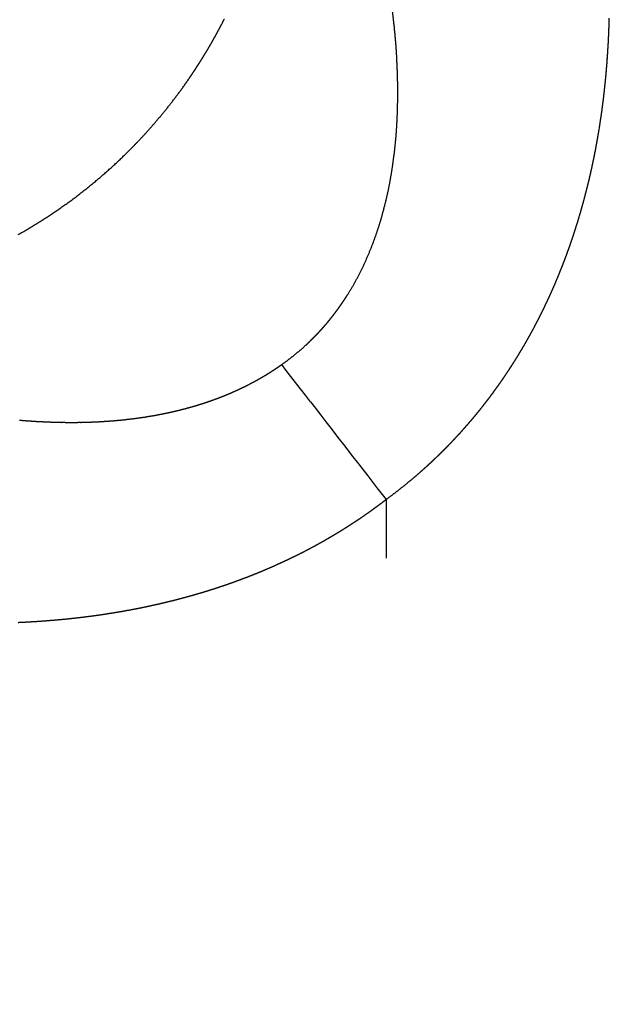
# Model space of a CAD drawing. Units: millimetres. Extents: x 2 to 786, y 3 to 549.
# Drawn here: x 682 to 683, y 327 to 328 of the extents above; entities that cross this region are included whole.
import ezdxf

# ---------------------------------------------------------------- set-up
doc = ezdxf.new("R2010")
doc.units = ezdxf.units.MM
doc.linetypes.add('DOTTED', pattern=[1, 0, -1])

msp = doc.modelspace()

# ---------------------------------------------------------------- linework, layer by layer
at = {"color": 4, "linetype": 'DOTTED'}
for p, q in [((682.9422, 327.8634), (682.9345, 327.8733)), ((682.9501, 327.8532), (682.9422, 327.8634)), ((682.9581, 327.8427), (682.9501, 327.8532)), ((682.9664, 327.8321), (682.9581, 327.8427)), ((682.9747, 327.8212), (682.9664, 327.8321)), ((682.9833, 327.8101), (682.9747, 327.8212)), ((682.9833, 327.8101), (682.992, 327.7989)), ((682.992, 327.7989), (683.0008, 327.7874)), ((683.0008, 327.7874), (683.0097, 327.7759)), ((683.0097, 327.7759), (683.0187, 327.7642)), ((683.0187, 327.7642), (683.0301, 327.7494)), ((683.0301, 327.7494), (683.0417, 327.7344)), ((683.0417, 327.7344), (683.0533, 327.7193)), ((683.0533, 327.7193), (683.065, 327.7042)), ((683.065, 327.7042), (683.0806, 327.6839)), ((683.0806, 327.6839), (683.0962, 327.6637)), ((683.0962, 327.6637), (683.1118, 327.6435)), ((683.1118, 327.6435), (683.1118, 242.8188))]:
    msp.add_line(p, q, dxfattribs=at)
for centre, radius, start, end in [((681.8692, 328.3206), 1.2632, 5.7583, 6.964), ((682.0358, 328.8678), 0.8982, 332.5736, 332.7478), ((682.0394, 328.8659), 0.8942, 332.7479, 332.9258), ((682.0386, 328.8663), 0.8951, 332.9258, 333.1031), ((681.988, 328.4996), 1.5041, 358.1373, 358.2946), ((681.9825, 328.4998), 1.5096, 358.2946, 358.4516), ((681.9769, 328.4999), 1.5152, 358.4516, 358.6081), ((682.0402, 328.8654), 0.8933, 331.3637, 331.5355), ((682.0396, 328.8658), 0.8939, 331.5355, 331.7076), ((682.039, 328.8661), 0.8946, 331.7076, 331.88), ((682.0384, 328.8664), 0.8953, 331.88, 332.0529), ((682.0378, 328.8667), 0.896, 332.0529, 332.2261), ((682.0371, 328.8671), 0.8967, 332.2261, 332.3996), ((682.0365, 328.8674), 0.8975, 332.3996, 332.5736), ((681.9294, 328.3267), 1.2027, 4.5162, 5.7584), ((682.0099, 328.4988), 1.4822, 357.5043, 357.6632), ((682.0044, 328.499), 1.4877, 357.6632, 357.8216), ((681.999, 328.4993), 1.4931, 357.8216, 357.9797), ((681.9935, 328.4994), 1.4986, 357.9797, 358.1373), ((682.0445, 328.8631), 0.8884, 330.0037, 330.1723), ((682.044, 328.8633), 0.889, 330.1723, 330.3413), ((682.0435, 328.8636), 0.8895, 330.3413, 330.5108), ((682.043, 328.8639), 0.8901, 330.5108, 330.6806), ((682.0424, 328.8642), 0.8907, 330.6806, 330.8508), ((682.0419, 328.8645), 0.8913, 330.8508, 331.0214), ((682.0413, 328.8648), 0.892, 331.0214, 331.1924), ((682.0408, 328.8651), 0.8926, 331.1924, 331.3637), ((681.9876, 328.3313), 1.1444, 3.236, 4.5164), ((682.0315, 328.4978), 1.4606, 356.8651, 357.0255), ((682.0261, 328.4981), 1.466, 357.0255, 357.1855), ((682.0207, 328.4983), 1.4714, 357.1855, 357.3451), ((682.0153, 328.4986), 1.4768, 357.3451, 357.5043), ((682.0476, 328.8612), 0.8848, 328.8344, 329.0002), ((682.0472, 328.8615), 0.8853, 329.0002, 329.1665), ((682.0467, 328.8617), 0.8858, 329.1665, 329.3331), ((682.0463, 328.862), 0.8863, 329.3331, 329.5001), ((682.0459, 328.8623), 0.8868, 329.5001, 329.6676), ((682.0454, 328.8625), 0.8873, 329.6676, 329.8354), ((682.0449, 328.8628), 0.8879, 329.8354, 330.0037), ((682.0527, 328.4965), 1.4393, 356.2196, 356.3816), ((682.0474, 328.4969), 1.4446, 356.3816, 356.5431), ((682.0421, 328.4972), 1.4499, 356.5431, 356.7043), ((682.0368, 328.4975), 1.4552, 356.7043, 356.8651), ((682.0506, 328.8594), 0.8813, 327.5231, 327.6855), ((682.0502, 328.8596), 0.8817, 327.6855, 327.8484), ((682.0499, 328.8598), 0.8821, 327.8484, 328.0117), ((682.0495, 328.86), 0.8825, 328.0117, 328.1754), ((682.0491, 328.8603), 0.8829, 328.1754, 328.3395), ((682.0488, 328.8605), 0.8834, 328.3395, 328.5041), ((682.0484, 328.8607), 0.8838, 328.5041, 328.669), ((682.048, 328.861), 0.8843, 328.669, 328.8344), ((682.0435, 328.3344), 1.0883, 1.9159, 3.2362), ((682.0737, 328.4951), 1.4183, 355.5677, 355.7313), ((682.0685, 328.4954), 1.4235, 355.7313, 355.8945), ((682.0632, 328.4958), 1.4287, 355.8945, 356.0572), ((682.058, 328.4962), 1.434, 356.0572, 356.2196), ((682.053, 328.8578), 0.8783, 326.2395, 326.3984), ((682.0527, 328.858), 0.8787, 326.3984, 326.5578), ((682.0525, 328.8582), 0.879, 326.5578, 326.7175), ((682.0522, 328.8584), 0.8794, 326.7175, 326.8778), ((682.0519, 328.8586), 0.8797, 326.8778, 327.0385), ((682.0515, 328.8588), 0.8801, 327.0385, 327.1996), ((682.0512, 328.859), 0.8805, 327.1996, 327.3611), ((682.0509, 328.8592), 0.8809, 327.3611, 327.5231), ((682.0973, 328.3362), 1.0345, 0.5541, 1.9161), ((682.0943, 328.4934), 1.3976, 354.9094, 355.0746), ((682.0892, 328.4938), 1.4027, 355.0746, 355.2394), ((682.084, 328.4942), 1.4079, 355.2394, 355.4038), ((682.0789, 328.4947), 1.4131, 355.4038, 355.5677), ((682.0557, 328.8559), 0.8751, 323.7603, 325.4523), ((682.0543, 328.8569), 0.8768, 325.4519, 325.6085), ((682.0541, 328.8571), 0.8771, 325.6085, 325.7656), ((682.0538, 328.8572), 0.8774, 325.7656, 325.9231), ((682.0536, 328.8574), 0.8777, 325.9231, 326.0811), ((682.0533, 328.8576), 0.878, 326.0811, 326.2395), ((682.1146, 328.4915), 1.3772, 354.2446, 354.4114), ((682.1096, 328.492), 1.3823, 354.4114, 354.5778), ((682.1045, 328.4924), 1.3874, 354.5778, 354.7438), ((682.0994, 328.4929), 1.3925, 354.7438, 354.9094), ((682.0578, 328.8544), 0.8725, 322.1264, 323.7602), ((682.1488, 328.3367), 0.9831, 359.1487, 0.5542), ((682.1395, 328.4888), 1.3522, 353.4043, 353.5732), ((682.1346, 328.4894), 1.3571, 353.5732, 353.7416), ((682.1296, 328.4899), 1.3621, 353.7416, 353.9097), ((682.1246, 328.4905), 1.3671, 353.9097, 354.0774), ((682.1196, 328.491), 1.3722, 354.0774, 354.2446), ((682.1922, 328.3361), 0.9396, 358.0474, 359.1462), ((682.159, 328.4865), 1.3325, 352.7245, 352.8951), ((682.1542, 328.4871), 1.3374, 352.8951, 353.0652), ((682.1493, 328.4877), 1.3423, 353.0652, 353.2349), ((682.1444, 328.4883), 1.3472, 353.2349, 353.4043), ((682.0595, 328.8531), 0.8704, 320.553, 322.1263), ((682.229, 328.3348), 0.9028, 356.8768, 358.0477), ((682.1782, 328.4839), 1.3132, 352.0379, 352.2102), ((682.1734, 328.4846), 1.318, 352.2102, 352.3821), ((682.1686, 328.4852), 1.3228, 352.3821, 352.5535), ((682.1638, 328.4859), 1.3277, 352.5535, 352.7245), ((682.0608, 328.852), 0.8686, 319.0425, 320.553), ((682.1969, 328.4812), 1.2942, 351.3446, 351.5186), ((682.1923, 328.4819), 1.2989, 351.5186, 351.6921), ((682.1876, 328.4826), 1.3037, 351.6921, 351.8652), ((682.1829, 328.4833), 1.3084, 351.8652, 352.0379), ((682.0619, 328.8511), 0.8672, 317.5973, 319.0425), ((682.2656, 328.3328), 0.8662, 355.6311, 356.8772), ((682.2199, 328.4776), 1.271, 350.4682, 350.6443), ((682.2153, 328.4783), 1.2756, 350.6443, 350.82), ((682.2108, 328.4791), 1.2802, 350.82, 350.9953), ((682.2062, 328.4798), 1.2849, 350.9953, 351.1702), ((682.2016, 328.4805), 1.2895, 351.1702, 351.3446), ((682.0627, 328.8503), 0.8661, 316.2201, 317.5972), ((682.3019, 328.3301), 0.8298, 354.3064, 355.6314), ((682.2378, 328.4745), 1.2528, 349.7592, 349.9371), ((682.2334, 328.4753), 1.2573, 349.9371, 350.1146), ((682.2289, 328.4761), 1.2618, 350.1146, 350.2916), ((682.2244, 328.4768), 1.2664, 350.2916, 350.4682), ((682.0629, 328.8502), 0.8659, 312.7183, 314.914), ((682.063, 328.8501), 0.8657, 314.9142, 316.22), ((682.3377, 328.3265), 0.7938, 352.8988, 354.3067), ((682.2597, 328.4704), 1.2305, 348.8632, 349.0433), ((682.2554, 328.4712), 1.235, 349.0433, 349.2229), ((682.251, 328.4721), 1.2394, 349.2229, 349.4022), ((682.2466, 328.4729), 1.2438, 349.4022, 349.5809), ((682.2422, 328.4737), 1.2483, 349.5809, 349.7592), ((682.3728, 328.3221), 0.7583, 351.4042, 352.8992), ((682.2767, 328.467), 1.2132, 348.1384, 348.3203), ((682.2725, 328.4678), 1.2175, 348.3203, 348.5017), ((682.2683, 328.4687), 1.2218, 348.5017, 348.6827), ((682.264, 328.4696), 1.2262, 348.6827, 348.8632), ((682.0619, 328.8513), 0.8674, 310.5149, 312.7183), ((682.4071, 328.3169), 0.7237, 349.8182, 351.4045), ((682.2934, 328.4634), 1.1961, 347.4065, 347.5902), ((682.2893, 328.4643), 1.2004, 347.5902, 347.7734), ((682.2851, 328.4652), 1.2046, 347.7734, 347.9561), ((682.2809, 328.4661), 1.2089, 347.9561, 348.1384), ((682.0605, 328.8529), 0.8695, 308.3042, 310.5148), ((682.4402, 328.311), 0.6901, 348.1363, 349.8185), ((682.3136, 328.4587), 1.1754, 346.4816, 346.6675), ((682.3096, 328.4597), 1.1795, 346.6675, 346.8529), ((682.3056, 328.4606), 1.1836, 346.8529, 347.0379), ((682.3016, 328.4616), 1.1878, 347.0379, 347.2225), ((682.2975, 328.4625), 1.1919, 347.2225, 347.4065), ((682.0588, 328.8551), 0.8723, 306.0869, 308.3041), ((682.3293, 328.4549), 1.1592, 345.7336, 345.9213), ((682.3254, 328.4558), 1.1632, 345.9213, 346.1085), ((682.3215, 328.4568), 1.1672, 346.1085, 346.2953), ((682.3176, 328.4578), 1.1713, 346.2953, 346.4816), ((682.4719, 328.3043), 0.6577, 346.3541, 348.1366), ((682.3484, 328.4499), 1.1395, 344.7884, 344.9784), ((682.3446, 328.4509), 1.1434, 344.9784, 345.1679), ((682.3409, 328.4519), 1.1473, 345.1679, 345.3569), ((682.337, 328.4529), 1.1512, 345.3569, 345.5455), ((682.3332, 328.4539), 1.1552, 345.5455, 345.7336), ((682.0566, 328.8581), 0.876, 303.8638, 306.0868), ((682.5032, 328.2967), 0.6254, 344.3259, 346.3557), ((682.3668, 328.4448), 1.1204, 343.832, 344.0242), ((682.3632, 328.4458), 1.1241, 344.0242, 344.2159), ((682.3595, 328.4468), 1.1279, 344.2159, 344.4072), ((682.3558, 328.4479), 1.1318, 344.4072, 344.5981), ((682.3521, 328.4489), 1.1356, 344.5981, 344.7884), ((682.054, 328.862), 0.8807, 301.6361, 303.8637), ((682.5334, 328.2882), 0.5941, 342.2208, 344.326), ((682.3811, 328.4405), 1.1055, 343.0587, 343.2527), ((682.3775, 328.4416), 1.1092, 343.2527, 343.4462), ((682.374, 328.4427), 1.1129, 343.4462, 343.6393), ((682.3704, 328.4437), 1.1166, 343.6393, 343.832), ((682.0509, 328.8669), 0.8865, 299.4051, 301.6359), ((682.5609, 328.2794), 0.5652, 340.0395, 342.2208), ((682.3983, 328.4352), 1.0875, 342.0819, 342.2781), ((682.3949, 328.4363), 1.091, 342.2781, 342.4739), ((682.3915, 328.4373), 1.0946, 342.4739, 342.6693), ((682.388, 328.4384), 1.0982, 342.6693, 342.8642), ((682.3846, 328.4395), 1.1019, 342.8642, 343.0587), ((682.5858, 328.2704), 0.5387, 337.7819, 340.0394), ((682.4148, 328.4297), 1.0701, 341.0938, 341.2923), ((682.4115, 328.4308), 1.0735, 341.2923, 341.4904), ((682.4083, 328.4319), 1.077, 341.4904, 341.688), ((682.4049, 328.433), 1.0805, 341.688, 341.8852), ((682.4016, 328.4341), 1.084, 341.8852, 342.0819), ((682.4306, 328.4242), 1.0533, 340.0944, 340.2952), ((682.4275, 328.4253), 1.0566, 340.2952, 340.4955), ((682.4244, 328.4264), 1.0599, 340.4955, 340.6954), ((682.4212, 328.4275), 1.0633, 340.6954, 340.8948), ((682.418, 328.4286), 1.0667, 340.8948, 341.0938), ((682.608, 328.2613), 0.5147, 335.4487, 337.7818), ((682.4428, 328.4197), 1.0403, 339.2869, 339.4895), ((682.4398, 328.4208), 1.0435, 339.4895, 339.6916), ((682.4368, 328.4219), 1.0468, 339.6916, 339.8932), ((682.4337, 328.4231), 1.05, 339.8932, 340.0944), ((682.6276, 328.2523), 0.4931, 333.0415, 335.4485), ((682.4566, 328.4144), 1.0255, 338.2192, 338.4723), ((682.4545, 328.4152), 1.0278, 338.4723, 338.6766), ((682.4516, 328.4163), 1.0309, 338.6766, 338.8805), ((682.4487, 328.4174), 1.034, 338.8805, 339.0839), ((682.4458, 328.4186), 1.0372, 339.0839, 339.2869), ((682.6447, 328.2436), 0.474, 330.563, 333.0412), ((682.4711, 328.4085), 1.0099, 337.208, 337.4606), ((682.4676, 328.4099), 1.0137, 337.4606, 337.7133), ((682.464, 328.4114), 1.0176, 337.7133, 337.9662), ((682.4603, 328.4129), 1.0215, 337.9662, 338.2192), ((682.6594, 328.2354), 0.4572, 328.0169, 330.5626), ((682.4845, 328.4027), 0.9953, 336.199, 336.451), ((682.4812, 328.4041), 0.9988, 336.451, 336.7031), ((682.4779, 328.4056), 1.0025, 336.7031, 336.9555), ((682.4745, 328.407), 1.0062, 336.9555, 337.2079), ((682.6718, 328.2276), 0.4425, 326.5535, 326.7611), ((682.6709, 328.2281), 0.4435, 326.7611, 326.9689), ((682.67, 328.2287), 0.4446, 326.9689, 327.1769), ((682.6691, 328.2293), 0.4457, 327.1769, 327.3849), ((682.6682, 328.2299), 0.4468, 327.3849, 327.5931), ((682.6672, 328.2305), 0.4479, 327.5931, 327.8014), ((682.6662, 328.2312), 0.4491, 327.8014, 328.0098), ((682.5, 328.3957), 0.9783, 334.9422, 335.1931), ((682.497, 328.3971), 0.9816, 335.1931, 335.4442), ((682.494, 328.3985), 0.9849, 335.4442, 335.6956), ((682.4909, 328.3999), 0.9883, 335.6956, 335.9472), ((682.4877, 328.4013), 0.9918, 335.9472, 336.199), ((682.6812, 328.2211), 0.4311, 324.0741, 324.2797), ((682.6805, 328.2216), 0.4319, 324.2797, 324.4855), ((682.6798, 328.2221), 0.4328, 324.4855, 324.6914), ((682.6791, 328.2226), 0.4337, 324.6914, 324.8976), ((682.6783, 328.2231), 0.4346, 324.8976, 325.104), ((682.6776, 328.2237), 0.4355, 325.104, 325.3106), ((682.6768, 328.2242), 0.4365, 325.3106, 325.5173), ((682.676, 328.2247), 0.4374, 325.5173, 325.7242), ((682.6752, 328.2253), 0.4384, 325.7242, 325.9313), ((682.6744, 328.2259), 0.4394, 325.9313, 326.1385), ((682.6736, 328.2264), 0.4404, 326.1385, 326.3459), ((682.6727, 328.227), 0.4414, 326.3459, 326.5534), ((682.5114, 328.3903), 0.9657, 333.9411, 334.191), ((682.5086, 328.3917), 0.9688, 334.191, 334.4411), ((682.5058, 328.393), 0.9719, 334.4411, 334.6915), ((682.5029, 328.3944), 0.9751, 334.6915, 334.9422), ((682.6894, 328.2149), 0.4208, 321.2217, 321.4237), ((682.6889, 328.2153), 0.4214, 321.4237, 321.626), ((682.6884, 328.2157), 0.422, 321.626, 321.8285), ((682.6879, 328.2161), 0.4227, 321.8285, 322.0314), ((682.6873, 328.2165), 0.4234, 322.0314, 322.2345), ((682.6868, 328.2169), 0.4241, 322.2345, 322.4379), ((682.6862, 328.2174), 0.4248, 322.4379, 322.6415), ((682.6857, 328.2178), 0.4255, 322.6415, 322.8455), ((682.6851, 328.2183), 0.4263, 322.8455, 323.0496), ((682.6845, 328.2187), 0.427, 323.0496, 323.2541), ((682.6838, 328.2192), 0.4278, 323.2541, 323.4587), ((682.6832, 328.2196), 0.4286, 323.4587, 323.6636), ((682.6825, 328.2201), 0.4294, 323.6636, 323.8688), ((682.6819, 328.2206), 0.4302, 323.8688, 324.0741), ((682.5219, 328.3851), 0.954, 332.9447, 333.1934), ((682.5193, 328.3864), 0.9568, 333.1934, 333.4423), ((682.5167, 328.3877), 0.9598, 333.4423, 333.6916), ((682.5141, 328.389), 0.9627, 333.6916, 333.9411), ((682.6958, 328.2095), 0.4124, 318.0353, 318.2318), ((682.6955, 328.2098), 0.4129, 318.2318, 318.4286), ((682.6951, 328.2101), 0.4133, 318.4286, 318.6258), ((682.6948, 328.2104), 0.4137, 318.6258, 318.8234), ((682.6945, 328.2107), 0.4142, 318.8234, 319.0213), ((682.6941, 328.211), 0.4147, 319.0213, 319.2196), ((682.6937, 328.2113), 0.4152, 319.2196, 319.4183), ((682.6934, 328.2116), 0.4157, 319.4183, 319.6174), ((682.693, 328.212), 0.4162, 319.6174, 319.8167), ((682.6926, 328.2123), 0.4167, 319.8167, 320.0165), ((682.6922, 328.2126), 0.4172, 320.0165, 320.2165), ((682.6917, 328.213), 0.4178, 320.2165, 320.4169), ((682.6913, 328.2134), 0.4183, 320.4169, 320.6177), ((682.6908, 328.2137), 0.4189, 320.6177, 320.8187), ((682.6904, 328.2141), 0.4195, 320.8187, 321.0201), ((682.6899, 328.2145), 0.4201, 321.0201, 321.2217), ((682.5339, 328.3788), 0.9404, 331.707, 331.9538), ((682.5316, 328.3801), 0.943, 331.9538, 332.201), ((682.5292, 328.3813), 0.9457, 332.201, 332.4485), ((682.5268, 328.3826), 0.9484, 332.4485, 332.6965), ((682.5244, 328.3838), 0.9512, 332.6965, 332.9447), ((682.6994, 328.2061), 0.4074, 314.9496, 315.1391), ((682.6993, 328.2062), 0.4076, 315.1391, 315.3291), ((682.6991, 328.2064), 0.4079, 315.3291, 315.5195), ((682.6989, 328.2066), 0.4081, 315.5195, 315.7104), ((682.6987, 328.2067), 0.4084, 315.7104, 315.9018), ((682.6985, 328.2069), 0.4087, 315.9018, 316.0936), ((682.6983, 328.2071), 0.4089, 316.0936, 316.2858), ((682.6981, 328.2073), 0.4092, 316.2858, 316.4785), ((682.6979, 328.2076), 0.4096, 316.4785, 316.6716), ((682.6977, 328.2078), 0.4099, 316.6716, 316.8652), ((682.6974, 328.208), 0.4102, 316.8652, 317.0592), ((682.6972, 328.2082), 0.4105, 317.0592, 317.2536), ((682.6969, 328.2085), 0.4109, 317.2536, 317.4484), ((682.6966, 328.2087), 0.4113, 317.4484, 317.6437), ((682.6964, 328.209), 0.4116, 317.6437, 317.8393), ((682.6961, 328.2092), 0.412, 317.8393, 318.0353), ((682.5447, 328.3729), 0.928, 330.479, 330.7238), ((682.5427, 328.374), 0.9304, 330.7238, 330.9689), ((682.5405, 328.3752), 0.9329, 330.9689, 331.2145), ((682.5384, 328.3764), 0.9353, 331.2145, 331.4606), ((682.5361, 328.3776), 0.9379, 331.4606, 331.707), ((682.7009, 328.2045), 0.4053, 310.7322, 312.7144), ((682.7007, 328.2047), 0.4056, 312.7142, 312.8976), ((682.7006, 328.2048), 0.4057, 312.8976, 313.0816), ((682.7006, 328.2049), 0.4058, 313.0816, 313.2662), ((682.7005, 328.205), 0.4059, 313.2662, 313.4512), ((682.7004, 328.2051), 0.406, 313.4512, 313.6367), ((682.7003, 328.2052), 0.4062, 313.6367, 313.8228), ((682.7002, 328.2053), 0.4063, 313.8228, 314.0094), ((682.7001, 328.2054), 0.4065, 314.0094, 314.1964), ((682.7, 328.2055), 0.4066, 314.1964, 314.384), ((682.6999, 328.2056), 0.4068, 314.384, 314.5721), ((682.6997, 328.2058), 0.407, 314.5721, 314.7606), ((682.6996, 328.2059), 0.4072, 314.7606, 314.9496), ((682.5545, 328.3672), 0.9168, 329.2623, 329.5047), ((682.5526, 328.3683), 0.9189, 329.5047, 329.7476), ((682.5507, 328.3695), 0.9212, 329.7476, 329.9909), ((682.5488, 328.3706), 0.9234, 329.9909, 330.2347), ((682.5468, 328.3717), 0.9257, 330.2347, 330.479), ((682.6998, 328.2059), 0.407, 306.9831, 308.8196), ((682.7007, 328.2047), 0.4055, 308.8199, 310.7319), ((682.5633, 328.3619), 0.9065, 328.058, 328.2978), ((682.5616, 328.363), 0.9085, 328.2978, 328.5381), ((682.5599, 328.364), 0.9105, 328.5381, 328.779), ((682.5581, 328.3651), 0.9125, 328.779, 329.0204), ((682.5563, 328.3661), 0.9146, 329.0204, 329.2623), ((682.6733, 328.2434), 0.453, 303.914, 304.1758), ((682.6738, 328.2426), 0.452, 304.1758, 304.4381), ((682.6743, 328.2419), 0.4511, 304.4381, 304.7009), ((682.6748, 328.2411), 0.4502, 304.7009, 304.9641), ((682.6753, 328.2404), 0.4494, 304.9641, 305.2278), ((682.6982, 328.208), 0.4097, 305.227, 306.9828), ((682.5711, 328.3569), 0.8972, 326.8675, 327.1045), ((682.5696, 328.3579), 0.899, 327.1045, 327.342), ((682.5681, 328.3589), 0.9008, 327.342, 327.5801), ((682.5665, 328.3599), 0.9027, 327.5801, 327.8188), ((682.5649, 328.3609), 0.9046, 327.8188, 328.058), ((682.6636, 328.259), 0.4713, 299.795, 300.0483), ((682.6643, 328.2578), 0.47, 300.0483, 300.3022), ((682.6649, 328.2567), 0.4687, 300.3022, 300.5566), ((682.6656, 328.2556), 0.4674, 300.5566, 300.8116), ((682.6662, 328.2545), 0.4661, 300.8116, 301.0672), ((682.6669, 328.2534), 0.4649, 301.0672, 301.3233), ((682.6675, 328.2524), 0.4637, 301.3233, 301.58), ((682.6681, 328.2514), 0.4625, 301.58, 301.8372), ((682.6687, 328.2504), 0.4614, 301.8372, 302.095), ((682.6693, 328.2495), 0.4602, 302.095, 302.3533), ((682.6699, 328.2485), 0.4591, 302.3533, 302.6122), ((682.6705, 328.2476), 0.458, 302.6122, 302.8715), ((682.6711, 328.2467), 0.457, 302.8715, 303.1314), ((682.6716, 328.2459), 0.4559, 303.1314, 303.3917), ((682.6722, 328.245), 0.4549, 303.3917, 303.6526), ((682.6727, 328.2442), 0.4539, 303.6526, 303.914), ((682.5794, 328.3514), 0.8872, 325.4589, 325.6921), ((682.5781, 328.3523), 0.8888, 325.6921, 325.9259), ((682.5768, 328.3532), 0.8904, 325.9259, 326.1604), ((682.5754, 328.3541), 0.8921, 326.1604, 326.3955), ((682.574, 328.355), 0.8938, 326.3955, 326.6312), ((682.5726, 328.356), 0.8955, 326.6312, 326.8675), ((682.6514, 328.2823), 0.4976, 295.584, 295.8265), ((682.6521, 328.2807), 0.4959, 295.8265, 296.0697), ((682.6529, 328.2792), 0.4942, 296.0697, 296.3136), ((682.6536, 328.2776), 0.4925, 296.3136, 296.5581), ((682.6544, 328.2761), 0.4908, 296.5581, 296.8033), ((682.6551, 328.2747), 0.4892, 296.8033, 297.0492), ((682.6559, 328.2732), 0.4875, 297.0492, 297.2956), ((682.6566, 328.2718), 0.4859, 297.2956, 297.5428), ((682.6573, 328.2704), 0.4844, 297.5428, 297.7905), ((682.658, 328.269), 0.4828, 297.7905, 298.0389), ((682.6588, 328.2677), 0.4813, 298.0389, 298.288), ((682.6595, 328.2664), 0.4798, 298.288, 298.5376), ((682.6602, 328.2651), 0.4783, 298.5376, 298.7879), ((682.6609, 328.2638), 0.4769, 298.7879, 299.0388), ((682.6616, 328.2625), 0.4754, 299.0388, 299.2903), ((682.6623, 328.2613), 0.474, 299.2903, 299.5423), ((682.6629, 328.2601), 0.4727, 299.5423, 299.795), ((682.5855, 328.3472), 0.8798, 324.3031, 324.5329), ((682.5843, 328.348), 0.8813, 324.5329, 324.7634), ((682.5831, 328.3488), 0.8827, 324.7634, 324.9945), ((682.5819, 328.3497), 0.8842, 324.9945, 325.2264), ((682.5807, 328.3505), 0.8857, 325.2264, 325.4589), ((682.6356, 328.3191), 0.5377, 290.879, 291.1075), ((682.6364, 328.317), 0.5355, 291.1075, 291.3367), ((682.6372, 328.3149), 0.5333, 291.3367, 291.5666), ((682.638, 328.3129), 0.5311, 291.5666, 291.7972), ((682.6388, 328.3109), 0.5289, 291.7972, 292.0286), ((682.6396, 328.3089), 0.5268, 292.0286, 292.2607), ((682.6404, 328.307), 0.5247, 292.2607, 292.4935), ((682.6412, 328.305), 0.5226, 292.4935, 292.727), ((682.642, 328.3031), 0.5205, 292.727, 292.9613), ((682.6428, 328.3012), 0.5185, 292.9613, 293.1962), ((682.6436, 328.2994), 0.5165, 293.1962, 293.4319), ((682.6444, 328.2976), 0.5145, 293.4319, 293.6682), ((682.6451, 328.2958), 0.5125, 293.6682, 293.9053), ((682.6459, 328.294), 0.5106, 293.9053, 294.143), ((682.6467, 328.2922), 0.5086, 294.143, 294.3815), ((682.6475, 328.2905), 0.5067, 294.3815, 294.6206), ((682.6483, 328.2888), 0.5049, 294.6206, 294.8604), ((682.6491, 328.2871), 0.503, 294.8604, 295.1009), ((682.6498, 328.2855), 0.5012, 295.1009, 295.3421), ((682.6506, 328.2839), 0.4994, 295.3421, 295.584), ((682.5918, 328.3425), 0.872, 322.9395, 323.1649), ((682.5908, 328.3433), 0.8732, 323.1649, 323.3911), ((682.5898, 328.344), 0.8745, 323.3911, 323.618), ((682.5888, 328.3448), 0.8758, 323.618, 323.8456), ((682.5877, 328.3456), 0.8771, 323.8456, 324.074), ((682.5866, 328.3464), 0.8785, 324.074, 324.3031), ((682.6164, 328.3772), 0.5989, 285.6173, 285.8279), ((682.6172, 328.3744), 0.596, 285.8279, 286.0393), ((682.618, 328.3717), 0.5932, 286.0393, 286.2515), ((682.6188, 328.3691), 0.5905, 286.2515, 286.4644), ((682.6196, 328.3664), 0.5877, 286.4644, 286.6781), ((682.6203, 328.3638), 0.585, 286.6781, 286.8925), ((682.6211, 328.3612), 0.5823, 286.8925, 287.1076), ((682.6219, 328.3586), 0.5796, 287.1076, 287.3235), ((682.6227, 328.3561), 0.5769, 287.3235, 287.5402), ((682.6235, 328.3536), 0.5743, 287.5402, 287.7576), ((682.6243, 328.3511), 0.5717, 287.7576, 287.9757), ((682.6251, 328.3486), 0.5691, 287.9757, 288.1946), ((682.6259, 328.3462), 0.5665, 288.1946, 288.4142), ((682.6267, 328.3438), 0.564, 288.4142, 288.6346), ((682.6275, 328.3414), 0.5615, 288.6346, 288.8557), ((682.6283, 328.3391), 0.559, 288.8557, 289.0776), ((682.6291, 328.3367), 0.5565, 289.0776, 289.3002), ((682.6299, 328.3345), 0.5541, 289.3002, 289.5235), ((682.6307, 328.3322), 0.5517, 289.5235, 289.7476), ((682.6315, 328.3299), 0.5493, 289.7476, 289.9724), ((682.6323, 328.3277), 0.5469, 289.9724, 290.1979), ((682.6331, 328.3255), 0.5446, 290.1979, 290.4242), ((682.6339, 328.3233), 0.5423, 290.4242, 290.6512), ((682.6347, 328.3212), 0.54, 290.6512, 290.879), ((682.5981, 328.3377), 0.8641, 321.3834, 321.6033), ((682.5972, 328.3383), 0.8651, 321.6033, 321.824), ((682.5964, 328.339), 0.8662, 321.824, 322.0455), ((682.5955, 328.3397), 0.8673, 322.0455, 322.2679), ((682.5946, 328.3404), 0.8684, 322.2679, 322.491), ((682.5937, 328.3411), 0.8696, 322.491, 322.7149), ((682.5928, 328.3418), 0.8708, 322.7149, 322.9395), ((682.592, 328.493), 0.7174, 278.5249, 278.7092), ((682.5925, 328.4893), 0.7137, 278.7092, 278.8943), ((682.5931, 328.4857), 0.71, 278.8943, 279.08), ((682.5937, 328.4821), 0.7063, 279.08, 279.2665), ((682.5943, 328.4785), 0.7026, 279.2665, 279.4537), ((682.5949, 328.4749), 0.699, 279.4537, 279.6416), ((682.5955, 328.4713), 0.6954, 279.6416, 279.8302), ((682.5961, 328.4678), 0.6918, 279.8302, 280.0195), ((682.5967, 328.4643), 0.6883, 280.0195, 280.2095), ((682.5973, 328.4608), 0.6848, 280.2095, 280.4003), ((682.5979, 328.4574), 0.6813, 280.4003, 280.5918), ((682.5986, 328.454), 0.6778, 280.5918, 280.784), ((682.5992, 328.4506), 0.6743, 280.784, 280.9769), ((682.5999, 328.4472), 0.6709, 280.9769, 281.1706), ((682.6005, 328.4439), 0.6675, 281.1706, 281.3649), ((682.6012, 328.4406), 0.6641, 281.3649, 281.5601), ((682.6019, 328.4373), 0.6608, 281.5601, 281.7559), ((682.6026, 328.434), 0.6574, 281.7559, 281.9525), ((682.6032, 328.4308), 0.6541, 281.9525, 282.1498), ((682.6039, 328.4276), 0.6508, 282.1498, 282.3478), ((682.6046, 328.4244), 0.6476, 282.3478, 282.5466), ((682.6053, 328.4213), 0.6444, 282.5466, 282.7461), ((682.606, 328.4181), 0.6412, 282.7461, 282.9464), ((682.6068, 328.415), 0.638, 282.9464, 283.1474), ((682.6075, 328.412), 0.6348, 283.1474, 283.3491), ((682.6082, 328.4089), 0.6317, 283.3491, 283.5516), ((682.6089, 328.4059), 0.6286, 283.5516, 283.7548), ((682.6097, 328.4029), 0.6255, 283.7548, 283.9588), ((682.6104, 328.3999), 0.6224, 283.9588, 284.1635), ((682.6111, 328.397), 0.6194, 284.1635, 284.3689), ((682.6119, 328.3941), 0.6164, 284.3689, 284.5751), ((682.6126, 328.3912), 0.6134, 284.5751, 284.782), ((682.6134, 328.3883), 0.6105, 284.782, 284.9897), ((682.6141, 328.3855), 0.6075, 284.9897, 285.1982), ((682.6149, 328.3827), 0.6046, 285.1982, 285.4073), ((682.6157, 328.3799), 0.6017, 285.4073, 285.6173), ((682.6025, 328.3341), 0.8584, 320.0815, 320.2963), ((682.6018, 328.3346), 0.8593, 320.2963, 320.512), ((682.6011, 328.3352), 0.8602, 320.512, 320.7286), ((682.6004, 328.3358), 0.8611, 320.7286, 320.946), ((682.5996, 328.3364), 0.8621, 320.946, 321.1643), ((682.5989, 328.337), 0.8631, 321.1643, 321.3834), ((682.5845, 328.9104), 1.1357, 265.127, 265.237), ((682.5841, 328.9054), 1.1307, 265.237, 265.3477), ((682.5837, 328.9005), 1.1258, 265.3477, 265.4592), ((682.5833, 328.8955), 1.1208, 265.4592, 265.5713), ((682.5829, 328.8906), 1.1159, 265.5713, 265.6842), ((682.5826, 328.8856), 1.1109, 265.6842, 265.7978), ((682.5822, 328.8807), 1.1059, 265.7978, 265.9121), ((682.5819, 328.8757), 1.101, 265.9121, 266.0271), ((682.5815, 328.8708), 1.096, 266.0271, 266.1429), ((682.5812, 328.8659), 1.0911, 266.1429, 266.2594), ((682.5809, 328.8609), 1.0861, 266.2594, 266.3766), ((682.5805, 328.856), 1.0812, 266.3766, 266.4946), ((682.5802, 328.8511), 1.0763, 266.4946, 266.6133), ((682.5799, 328.8461), 1.0713, 266.6133, 266.7328), ((682.5797, 328.8412), 1.0664, 266.7328, 266.853), ((682.5794, 328.8363), 1.0615, 266.853, 266.974), ((682.5791, 328.8314), 1.0566, 266.974, 267.0957), ((682.5789, 328.8265), 1.0516, 267.0957, 267.2182), ((682.5786, 328.8216), 1.0467, 267.2182, 267.3415), ((682.5784, 328.8167), 1.0418, 267.3415, 267.4655), ((682.5782, 328.8118), 1.0369, 267.4655, 267.5903), ((682.578, 328.8069), 1.032, 267.5903, 267.7159), ((682.5778, 328.802), 1.0271, 267.7159, 267.8423), ((682.5776, 328.7971), 1.0222, 267.8423, 267.9695), ((682.5774, 328.7922), 1.0173, 267.9695, 268.0975), ((682.5773, 328.7873), 1.0125, 268.0975, 268.2263), ((682.5771, 328.7825), 1.0076, 268.2263, 268.3558), ((682.577, 328.7776), 1.0027, 268.3558, 268.4862), ((682.5769, 328.7728), 0.9979, 268.4862, 268.6174), ((682.5767, 328.7679), 0.993, 268.6174, 268.7495), ((682.5766, 328.7631), 0.9882, 268.7495, 268.8823), ((682.5765, 328.7582), 0.9834, 268.8823, 269.016), ((682.5765, 328.7534), 0.9785, 269.016, 269.1505), ((682.5764, 328.7486), 0.9737, 269.1505, 269.2858), ((682.5763, 328.7438), 0.9689, 269.2858, 269.422), ((682.5763, 328.739), 0.9641, 269.422, 269.559), ((682.5762, 328.7342), 0.9593, 269.559, 269.6969), ((682.5762, 328.7294), 0.9545, 269.6969, 269.8357), ((682.5762, 328.7247), 0.9498, 269.8357, 269.9753), ((682.5762, 328.7199), 0.945, 269.9753, 270.1157), ((682.5762, 328.7151), 0.9402, 270.1157, 270.257), ((682.5762, 328.7104), 0.9355, 270.257, 270.3993), ((682.5763, 328.7057), 0.9308, 270.3993, 270.5423), ((682.5763, 328.7009), 0.9261, 270.5423, 270.6863), ((682.5764, 328.6962), 0.9213, 270.6863, 270.8312), ((682.5764, 328.6915), 0.9166, 270.8312, 270.9769), ((682.5765, 328.6868), 0.912, 270.9769, 271.1236), ((682.5766, 328.6822), 0.9073, 271.1236, 271.2712), ((682.5767, 328.6775), 0.9026, 271.2712, 271.4196), ((682.5768, 328.6729), 0.898, 271.4196, 271.569), ((682.577, 328.6682), 0.8933, 271.569, 271.7194), ((682.5771, 328.6636), 0.8887, 271.7194, 271.8706), ((682.5772, 328.659), 0.8841, 271.8706, 272.0228), ((682.5774, 328.6544), 0.8795, 272.0228, 272.1759), ((682.5776, 328.6498), 0.8749, 272.1759, 272.3299), ((682.5778, 328.6453), 0.8703, 272.3299, 272.4849), ((682.578, 328.6407), 0.8658, 272.4849, 272.6409), ((682.5782, 328.6362), 0.8612, 272.6409, 272.7978), ((682.5784, 328.6316), 0.8567, 272.7978, 272.9556), ((682.5786, 328.6271), 0.8522, 272.9556, 273.1145), ((682.5789, 328.6226), 0.8477, 273.1145, 273.2743), ((682.5791, 328.6182), 0.8432, 273.2743, 273.4351), ((682.5794, 328.6137), 0.8388, 273.4351, 273.5968), ((682.5797, 328.6093), 0.8343, 273.5968, 273.7596), ((682.58, 328.6049), 0.8299, 273.7596, 273.9233), ((682.5803, 328.6004), 0.8255, 273.9233, 274.0881), ((682.5806, 328.5961), 0.8211, 274.0881, 274.2538), ((682.5809, 328.5917), 0.8167, 274.2538, 274.4206), ((682.5812, 328.5873), 0.8123, 274.4206, 274.5884), ((682.5816, 328.583), 0.808, 274.5884, 274.7572), ((682.582, 328.5787), 0.8036, 274.7572, 274.927), ((682.5823, 328.5744), 0.7993, 274.927, 275.0979), ((682.5827, 328.5701), 0.795, 275.0979, 275.2698), ((682.5831, 328.5659), 0.7908, 275.2698, 275.4427), ((682.5835, 328.5616), 0.7865, 275.4427, 275.6167), ((682.5839, 328.5574), 0.7823, 275.6167, 275.7917), ((682.5843, 328.5532), 0.7781, 275.7917, 275.9678), ((682.5848, 328.549), 0.7739, 275.9678, 276.145), ((682.5852, 328.5449), 0.7697, 276.145, 276.3232), ((682.5857, 328.5408), 0.7655, 276.3232, 276.5025), ((682.5862, 328.5366), 0.7614, 276.5025, 276.6828), ((682.5866, 328.5326), 0.7573, 276.6828, 276.8643), ((682.5871, 328.5285), 0.7532, 276.8643, 277.0468), ((682.5876, 328.5244), 0.7491, 277.0468, 277.2305), ((682.5881, 328.5204), 0.745, 277.2305, 277.4152), ((682.5887, 328.5164), 0.741, 277.4152, 277.601), ((682.5892, 328.5124), 0.737, 277.601, 277.788), ((682.5897, 328.5085), 0.733, 277.788, 277.9761), ((682.5903, 328.5042), 0.7287, 277.9761, 278.1583), ((682.5909, 328.5005), 0.7249, 278.1583, 278.3412), ((682.5914, 328.4967), 0.7211, 278.3412, 278.5249), ((682.6067, 328.3305), 0.8528, 318.6025, 318.811), ((682.6062, 328.3309), 0.8535, 318.811, 319.0205), ((682.6056, 328.3314), 0.8543, 319.0205, 319.2309), ((682.605, 328.3319), 0.855, 319.2309, 319.4422), ((682.6044, 328.3324), 0.8558, 319.4422, 319.6544), ((682.6038, 328.333), 0.8567, 319.6544, 319.8675), ((682.6032, 328.3335), 0.8575, 319.8675, 320.0815), ((682.6103, 328.3272), 0.8479, 316.9683, 317.1692), ((682.61, 328.3276), 0.8485, 317.1692, 317.371), ((682.6096, 328.3279), 0.849, 317.371, 317.5738), ((682.6091, 328.3283), 0.8496, 317.5738, 317.7776), ((682.6087, 328.3287), 0.8502, 317.7776, 317.9824), ((682.6082, 328.3291), 0.8508, 317.9824, 318.1881), ((682.6077, 328.3296), 0.8514, 318.1881, 318.3948), ((682.6072, 328.33), 0.8521, 318.3948, 318.6025), ((682.6127, 328.325), 0.8447, 315.3984, 315.591), ((682.6125, 328.3252), 0.845, 315.591, 315.7846), ((682.6122, 328.3254), 0.8453, 315.7846, 315.9793), ((682.612, 328.3257), 0.8457, 315.9793, 316.1751), ((682.6117, 328.3259), 0.8461, 316.1751, 316.3718), ((682.6114, 328.3262), 0.8465, 316.3718, 316.5697), ((682.611, 328.3265), 0.847, 316.5697, 316.7685), ((682.6107, 328.3269), 0.8474, 316.7685, 316.9683), ((682.6136, 328.324), 0.8433, 313.8976, 314.0813), ((682.6136, 328.324), 0.8434, 314.0813, 314.2661), ((682.6135, 328.3241), 0.8435, 314.2661, 314.452), ((682.6135, 328.3242), 0.8436, 314.452, 314.6391), ((682.6134, 328.3243), 0.8438, 314.6391, 314.8273), ((682.6132, 328.3244), 0.8439, 314.8273, 315.0166), ((682.6131, 328.3246), 0.8442, 315.0166, 315.207), ((682.6129, 328.3248), 0.8444, 315.207, 315.3984), ((682.6124, 328.3253), 0.8452, 312.127, 312.2985), ((682.6127, 328.325), 0.8447, 312.2985, 312.4713), ((682.6129, 328.3248), 0.8444, 312.4713, 312.6453), ((682.6131, 328.3246), 0.8441, 312.6453, 312.8205), ((682.6133, 328.3244), 0.8439, 312.8205, 312.997), ((682.6134, 328.3242), 0.8437, 312.997, 313.1748), ((682.6135, 328.3241), 0.8435, 313.1748, 313.3537), ((682.6136, 328.324), 0.8434, 313.3537, 313.5338), ((682.6136, 328.324), 0.8433, 313.5338, 313.7151), ((682.6137, 328.324), 0.8433, 313.7151, 313.8976), ((682.6161, 328.321), 0.8395, 310.3443, 311.0143), ((682.6125, 328.3252), 0.845, 311.0148, 311.6212), ((682.6114, 328.3265), 0.8467, 311.6204, 311.788), ((682.6118, 328.3261), 0.8461, 311.788, 311.9568), ((682.6121, 328.3257), 0.8456, 311.9568, 312.127), ((682.61, 328.3285), 0.8491, 308.0178, 308.8421), ((682.6125, 328.3254), 0.8451, 308.8421, 309.6185), ((682.615, 328.3223), 0.8412, 309.6185, 310.3441), ((682.6077, 328.3314), 0.8528, 306.2307, 307.1472), ((682.6083, 328.3306), 0.8518, 307.1471, 308.0179), ((682.5715, 328.3441), 0.8847, 306.4498, 306.6861), ((682.5722, 328.3432), 0.8836, 306.6861, 306.9233), ((682.5728, 328.3424), 0.8826, 306.9233, 307.1614), ((682.5734, 328.3416), 0.8816, 307.1614, 307.4003), ((682.574, 328.3408), 0.8806, 307.4003, 307.64), ((682.566, 328.3518), 0.8942, 304.5909, 304.8201), ((682.5667, 328.3508), 0.8929, 304.8201, 305.0503), ((682.5675, 328.3497), 0.8917, 305.0503, 305.2813), ((682.5682, 328.3487), 0.8904, 305.2813, 305.5132), ((682.5689, 328.3477), 0.8892, 305.5132, 305.746), ((682.5696, 328.3468), 0.8881, 305.746, 305.9797), ((682.5702, 328.3459), 0.8869, 305.9797, 306.2143), ((682.5709, 328.3449), 0.8858, 306.2143, 306.4498), ((682.5589, 328.3625), 0.907, 302.569, 302.7899), ((682.5597, 328.3612), 0.9055, 302.7899, 303.0118), ((682.5605, 328.3599), 0.904, 303.0118, 303.2346), ((682.5613, 328.3587), 0.9025, 303.2346, 303.4584), ((682.5621, 328.3575), 0.9011, 303.4584, 303.683), ((682.5629, 328.3563), 0.8997, 303.683, 303.9086), ((682.5637, 328.3552), 0.8983, 303.9086, 304.1351), ((682.5645, 328.354), 0.8969, 304.1351, 304.3626), ((682.5652, 328.3529), 0.8956, 304.3626, 304.5909), ((682.5512, 328.375), 0.9217, 300.6228, 300.8353), ((682.5521, 328.3735), 0.92, 300.8353, 301.0487), ((682.5529, 328.372), 0.9183, 301.0487, 301.263), ((682.5538, 328.3706), 0.9166, 301.263, 301.4783), ((682.5547, 328.3692), 0.915, 301.4783, 301.6945), ((682.5555, 328.3678), 0.9133, 301.6945, 301.9117), ((682.5564, 328.3664), 0.9117, 301.9117, 302.1299), ((682.5572, 328.3651), 0.9101, 302.1299, 302.349), ((682.5581, 328.3638), 0.9086, 302.349, 302.569), ((682.5422, 328.3908), 0.9399, 298.5513, 298.7541), ((682.5431, 328.3891), 0.938, 298.7541, 298.9579), ((682.544, 328.3875), 0.9361, 298.9579, 299.1626), ((682.5449, 328.3858), 0.9343, 299.1626, 299.3683), ((682.5458, 328.3842), 0.9324, 299.3683, 299.575), ((682.5467, 328.3826), 0.9306, 299.575, 299.7826), ((682.5476, 328.3811), 0.9288, 299.7826, 299.9913), ((682.5485, 328.3795), 0.927, 299.9913, 300.2008), ((682.5494, 328.378), 0.9252, 300.2008, 300.4113), ((682.5503, 328.3765), 0.9234, 300.4113, 300.6228), ((682.532, 328.4102), 0.9618, 296.3849, 296.577), ((682.533, 328.4084), 0.9598, 296.577, 296.77), ((682.5339, 328.4066), 0.9577, 296.77, 296.964), ((682.5348, 328.4047), 0.9557, 296.964, 297.159), ((682.5357, 328.4029), 0.9537, 297.159, 297.355), ((682.5367, 328.4012), 0.9517, 297.355, 297.5519), ((682.5376, 328.3994), 0.9497, 297.5519, 297.7499), ((682.5385, 328.3976), 0.9477, 297.7499, 297.9488), ((682.5394, 328.3959), 0.9457, 297.9488, 298.1487), ((682.5403, 328.3942), 0.9438, 298.1487, 298.3495), ((682.5413, 328.3925), 0.9418, 298.3495, 298.5513), ((682.521, 328.4335), 0.9875, 294.1565, 294.3368), ((682.5219, 328.4315), 0.9853, 294.3368, 294.5181), ((682.5229, 328.4295), 0.9831, 294.5181, 294.7004), ((682.5238, 328.4275), 0.981, 294.7004, 294.8836), ((682.5247, 328.4255), 0.9788, 294.8836, 295.0679), ((682.5256, 328.4236), 0.9766, 295.0679, 295.2531), ((682.5265, 328.4216), 0.9745, 295.2531, 295.4393), ((682.5274, 328.4197), 0.9724, 295.4393, 295.6264), ((682.5284, 328.4178), 0.9702, 295.6264, 295.8146), ((682.5293, 328.4159), 0.9681, 295.8146, 296.0037), ((682.5302, 328.414), 0.966, 296.0037, 296.1938), ((682.5311, 328.4121), 0.9639, 296.1938, 296.3849), ((682.5078, 328.4648), 1.0216, 291.5696, 291.7352), ((682.5086, 328.4627), 1.0193, 291.7352, 291.9018), ((682.5095, 328.4605), 1.017, 291.9018, 292.0694), ((682.5104, 328.4584), 1.0147, 292.0694, 292.2379), ((682.5112, 328.4562), 1.0123, 292.2379, 292.4074), ((682.5121, 328.4541), 1.0101, 292.4074, 292.5779), ((682.513, 328.452), 1.0078, 292.5779, 292.7494), ((682.5139, 328.4499), 1.0055, 292.7494, 292.9219), ((682.5148, 328.4478), 1.0032, 292.9219, 293.0953), ((682.5157, 328.4457), 1.0009, 293.0953, 293.2697), ((682.5165, 328.4437), 0.9987, 293.2697, 293.4451), ((682.5174, 328.4416), 0.9964, 293.4451, 293.6215), ((682.5183, 328.4395), 0.9942, 293.6215, 293.7989), ((682.5192, 328.4375), 0.992, 293.7989, 293.9772), ((682.5201, 328.4355), 0.9897, 293.9772, 294.1565), ((682.4944, 328.5009), 1.0601, 289.0532, 289.2031), ((682.4952, 328.4986), 1.0576, 289.2031, 289.354), ((682.496, 328.4963), 1.0552, 289.354, 289.5059), ((682.4968, 328.4939), 1.0527, 289.5059, 289.6588), ((682.4977, 328.4916), 1.0503, 289.6588, 289.8126), ((682.4985, 328.4893), 1.0478, 289.8126, 289.9674), ((682.4993, 328.4871), 1.0454, 289.9674, 290.1232), ((682.5001, 328.4848), 1.043, 290.1232, 290.28), ((682.501, 328.4825), 1.0406, 290.28, 290.4378), ((682.5018, 328.4803), 1.0382, 290.4378, 290.5966), ((682.5027, 328.4781), 1.0358, 290.5966, 290.7563), ((682.5035, 328.4758), 1.0334, 290.7563, 290.917), ((682.5043, 328.4736), 1.031, 290.917, 291.0787), ((682.5052, 328.4714), 1.0287, 291.0787, 291.2413), ((682.5061, 328.4692), 1.0263, 291.2413, 291.405), ((682.5069, 328.467), 1.024, 291.405, 291.5696), ((682.4773, 328.5547), 1.1165, 286.134, 286.2629), ((682.4782, 328.5519), 1.1136, 286.2629, 286.3929), ((682.479, 328.5491), 1.1106, 286.3929, 286.5239), ((682.4798, 328.5463), 1.1078, 286.5239, 286.6559), ((682.4806, 328.5435), 1.1049, 286.6559, 286.789), ((682.4815, 328.5408), 1.1021, 286.789, 286.923), ((682.4823, 328.5382), 1.0993, 286.923, 287.058), ((682.4831, 328.5355), 1.0965, 287.058, 287.1941), ((682.4839, 328.5329), 1.0938, 287.1941, 287.3311), ((682.4847, 328.5303), 1.0911, 287.3311, 287.4692), ((682.4855, 328.5278), 1.0884, 287.4692, 287.6082), ((682.4863, 328.5252), 1.0857, 287.6082, 287.7483), ((682.4871, 328.5227), 1.0831, 287.7483, 287.8893), ((682.4879, 328.5202), 1.0805, 287.8893, 288.0313), ((682.4887, 328.5178), 1.0779, 288.0313, 288.1743), ((682.4895, 328.5153), 1.0753, 288.1743, 288.3183), ((682.4903, 328.5129), 1.0727, 288.3183, 288.4633), ((682.4911, 328.5104), 1.0702, 288.4633, 288.6093), ((682.4919, 328.508), 1.0676, 288.6093, 288.7563), ((682.4928, 328.5057), 1.0651, 288.7563, 288.9042), ((682.4936, 328.5033), 1.0626, 288.9042, 289.0532), ((682.4601, 328.6216), 1.1856, 282.7537, 282.9099), ((682.4609, 328.6181), 1.1821, 282.9099, 283.0668), ((682.4617, 328.6147), 1.1785, 283.0668, 283.2244), ((682.4625, 328.6112), 1.175, 283.2244, 283.3827), ((682.4633, 328.6078), 1.1714, 283.3827, 283.5417), ((682.4641, 328.6044), 1.1679, 283.5417, 283.7014), ((682.465, 328.601), 1.1644, 283.7014, 283.8618), ((682.4658, 328.5976), 1.1609, 283.8618, 284.0229), ((682.4666, 328.5942), 1.1575, 284.0229, 284.1847), ((682.4675, 328.5909), 1.154, 284.1847, 284.3472), ((682.4683, 328.5875), 1.1506, 284.3472, 284.5104), ((682.4692, 328.5842), 1.1471, 284.5104, 284.6743), ((682.4701, 328.5809), 1.1437, 284.6743, 284.839), ((682.4709, 328.5776), 1.1403, 284.839, 285.0043), ((682.4718, 328.5744), 1.137, 285.0043, 285.1704), ((682.4727, 328.5711), 1.1336, 285.1704, 285.3371), ((682.4736, 328.5679), 1.1303, 285.3371, 285.5046), ((682.4731, 328.5697), 1.1321, 285.5046, 285.6284), ((682.4739, 328.5666), 1.1289, 285.6284, 285.7533), ((682.4748, 328.5635), 1.1257, 285.7533, 285.8791), ((682.4757, 328.5606), 1.1226, 285.8791, 286.006), ((682.4765, 328.5576), 1.1196, 286.006, 286.134), ((682.4401, 328.7282), 1.2941, 278.5201, 278.6568), ((682.4407, 328.7244), 1.2902, 278.6568, 278.7941), ((682.4412, 328.7206), 1.2864, 278.7941, 278.9321), ((682.4418, 328.7168), 1.2825, 278.9321, 279.0707), ((682.4424, 328.713), 1.2787, 279.0707, 279.21), ((682.4431, 328.7092), 1.2749, 279.21, 279.3499), ((682.4437, 328.7054), 1.271, 279.3499, 279.4906), ((682.4443, 328.7016), 1.2672, 279.4906, 279.6318), ((682.445, 328.6979), 1.2634, 279.6318, 279.7737), ((682.4456, 328.6941), 1.2596, 279.7737, 279.9163), ((682.4462, 328.6904), 1.2558, 279.9163, 280.0596), ((682.4469, 328.6867), 1.252, 280.0596, 280.2035), ((682.4476, 328.683), 1.2482, 280.2035, 280.3481), ((682.4483, 328.6792), 1.2445, 280.3481, 280.4933), ((682.4489, 328.6755), 1.2407, 280.4933, 280.6393), ((682.4496, 328.6719), 1.237, 280.6393, 280.7859), ((682.4503, 328.6682), 1.2332, 280.7859, 280.9332), ((682.451, 328.6645), 1.2295, 280.9332, 281.0811), ((682.4518, 328.6609), 1.2258, 281.0811, 281.2298), ((682.4525, 328.6572), 1.2221, 281.2298, 281.3791), ((682.4532, 328.6536), 1.2184, 281.3791, 281.5291), ((682.4539, 328.65), 1.2147, 281.5291, 281.6797), ((682.4547, 328.6464), 1.211, 281.6797, 281.8311), ((682.4554, 328.6428), 1.2074, 281.8311, 281.9832), ((682.4562, 328.6393), 1.2037, 281.9832, 282.1359), ((682.457, 328.6357), 1.2001, 282.1359, 282.2893), ((682.4577, 328.6322), 1.1964, 282.2893, 282.4434), ((682.4585, 328.6286), 1.1928, 282.4434, 282.5982), ((682.4593, 328.6251), 1.1892, 282.5982, 282.7537), ((682.4215, 328.924), 1.4909, 272.4765, 272.5829), ((682.4217, 328.9201), 1.487, 272.5829, 272.6898), ((682.4218, 328.9161), 1.483, 272.6898, 272.7973), ((682.422, 328.9122), 1.4791, 272.7973, 272.9054), ((682.4222, 328.9082), 1.4751, 272.9054, 273.014), ((682.4224, 328.9043), 1.4712, 273.014, 273.1232), ((682.4227, 328.9004), 1.4672, 273.1232, 273.233), ((682.4229, 328.8964), 1.4633, 273.233, 273.3433), ((682.4231, 328.8925), 1.4593, 273.3433, 273.4543), ((682.4234, 328.8885), 1.4554, 273.4543, 273.5658), ((682.4236, 328.8846), 1.4514, 273.5658, 273.6779), ((682.4239, 328.8806), 1.4474, 273.6779, 273.7906), ((682.4241, 328.8767), 1.4435, 273.7906, 273.9039), ((682.4244, 328.8727), 1.4395, 273.9039, 274.0177), ((682.4247, 328.8688), 1.4356, 274.0177, 274.1321), ((682.4249, 328.8648), 1.4316, 274.1321, 274.2472), ((682.4252, 328.8609), 1.4277, 274.2472, 274.3628), ((682.4255, 328.857), 1.4237, 274.3628, 274.479), ((682.4258, 328.853), 1.4198, 274.479, 274.5958), ((682.4262, 328.8491), 1.4158, 274.5958, 274.7132), ((682.4265, 328.8451), 1.4118, 274.7132, 274.8312), ((682.4268, 328.8412), 1.4079, 274.8312, 274.9498), ((682.4272, 328.8372), 1.4039, 274.9498, 275.069), ((682.4275, 328.8333), 1.4, 275.069, 275.1888), ((682.4279, 328.8294), 1.396, 275.1888, 275.3092), ((682.4282, 328.8254), 1.3921, 275.3092, 275.4302), ((682.4286, 328.8215), 1.3881, 275.4302, 275.5518), ((682.429, 328.8176), 1.3842, 275.5518, 275.674), ((682.4294, 328.8136), 1.3802, 275.674, 275.7968), ((682.4298, 328.8097), 1.3763, 275.7968, 275.9203), ((682.4302, 328.8058), 1.3723, 275.9203, 276.0443), ((682.4306, 328.8019), 1.3684, 276.0443, 276.169), ((682.431, 328.7979), 1.3644, 276.169, 276.2943), ((682.4315, 328.794), 1.3605, 276.2943, 276.4202), ((682.4319, 328.7901), 1.3566, 276.4202, 276.5467), ((682.4323, 328.7862), 1.3526, 276.5467, 276.6738), ((682.4328, 328.7823), 1.3487, 276.6738, 276.8016), ((682.4333, 328.7784), 1.3448, 276.8016, 276.93), ((682.4337, 328.7745), 1.3409, 276.93, 277.059), ((682.4342, 328.7706), 1.3369, 277.059, 277.1887), ((682.4347, 328.7667), 1.333, 277.1887, 277.3189), ((682.4352, 328.7629), 1.3291, 277.3189, 277.4499), ((682.4357, 328.759), 1.3252, 277.4499, 277.5814), ((682.4362, 328.7551), 1.3213, 277.5814, 277.7136), ((682.4368, 328.7512), 1.3174, 277.7136, 277.8464), ((682.4373, 328.7474), 1.3135, 277.8464, 277.9799), ((682.4378, 328.7435), 1.3096, 277.9799, 278.1139), ((682.4384, 328.7397), 1.3057, 278.1139, 278.2487), ((682.4389, 328.7358), 1.3018, 278.2487, 278.3841), ((682.4395, 328.732), 1.298, 278.3841, 278.5201)]:
    msp.add_arc(centre, radius, start, end, dxfattribs=at)

doc.saveas('drawing.dxf')
